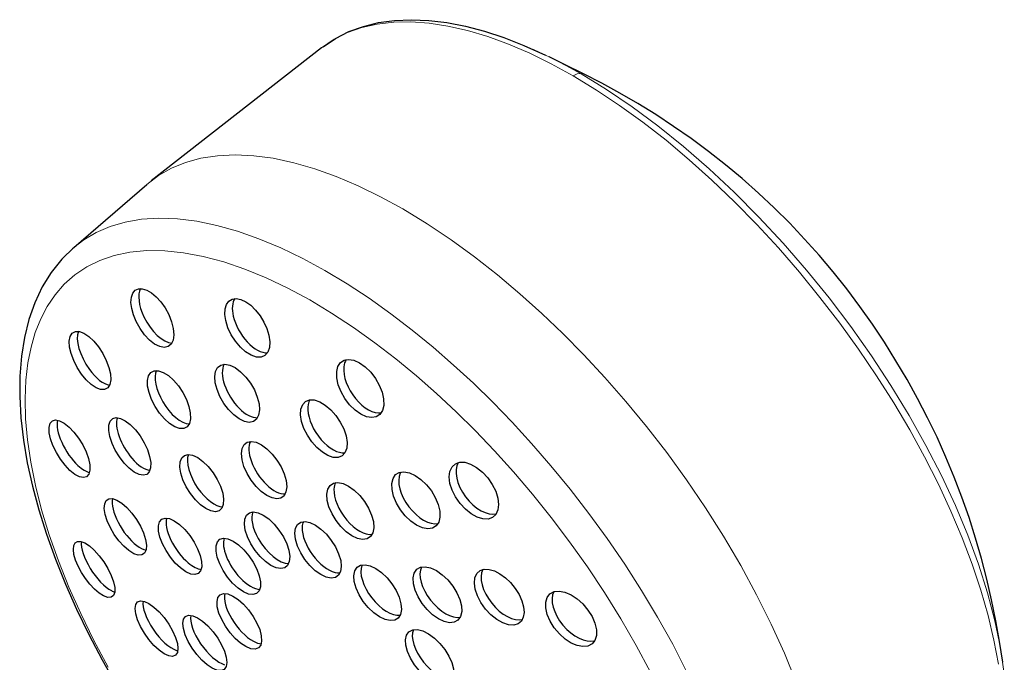
# Model space of a CAD drawing. Units: millimetres. Extents: x -191 to 1010, y 94 to 799.
# Drawn here: x 702 to 777, y 422 to 472 of the extents above; entities that cross this region are included whole.
import ezdxf

# ---------------------------------------------------------------- set-up
doc = ezdxf.new("R2010")
doc.units = ezdxf.units.MM
doc.layers.get('0').update_dxf_attribs({"color": 106, "lineweight": 0})

# ---------------------------------------------------------------- blocks, each defined once
blk = doc.blocks.new('d', base_point=(170.185043, 99.185482))
at = {"color": 0, "linetype": 'Continuous', "lineweight": 30}
for p, q in [((725.014068, 469.40364), (712.003118, 459.242671)), ((706.093926, 454.152548), (711.676415, 458.974278))]:
    blk.add_line(p, q, dxfattribs=at)
at = {"color": 0, "linetype": 'Continuous', "lineweight": 0}
for points in [[(744.235291, 467.265381), (742.553955, 468.178589), (740.90271, 468.986969), (739.282837, 469.682739), (737.698364, 470.262054), (736.155579, 470.723145), (734.66156, 471.065125), (733.221069, 471.28656), (731.838867, 471.386322), (730.520264, 471.364105), (729.27063, 471.219696), (728.095215, 470.953156), (726.998169, 470.565857), (725.983521, 470.059387), (725.01416, 469.403534)], [(744.827454, 467.413849), (743.655457, 468.05896), (742.503418, 468.654022), (741.202759, 469.266663)], [(744.827454, 467.413849), (744.682251, 467.444977), (744.516663, 467.419434), (744.235291, 467.265381)], [(776.681213, 422.341522), (776.345215, 424.169464), (775.899719, 426.055756), (775.346436, 427.992981), (774.687439, 429.973358), (773.925598, 431.9888), (773.063843, 434.03125), (772.10553, 436.092468), (771.054626, 438.164185), (769.915405, 440.238037), (768.692139, 442.305756), (767.390076, 444.358978), (766.014526, 446.389465), (764.570801, 448.388885), (763.064636, 450.349335), (761.501892, 452.263062), (759.888367, 454.122192), (758.231018, 455.919128), (756.537292, 457.646332), (754.814758, 459.296265), (753.070435, 460.862732), (751.310669, 462.340912), (749.541321, 463.724121), (747.768982, 465.006012), (746.002014, 466.182922), (744.235291, 467.265381)], [(777.135315, 421.611298), (776.84552, 423.593353), (776.419006, 425.652893), (775.858276, 427.779388), (775.165649, 429.962372), (774.343811, 432.191254), (773.397156, 434.454865), (772.330933, 436.741608), (771.150513, 439.040039), (769.861389, 441.338623), (768.470337, 443.625824), (766.98468, 445.890137), (765.411682, 448.120087), (763.75885, 450.304291), (762.034485, 452.432129), (760.247375, 454.493195), (758.406067, 456.476959), (756.519653, 458.37326), (754.59845, 460.172424), (752.652893, 461.865051), (750.693542, 463.44162), (748.731323, 464.893951), (746.775879, 466.216858), (744.827454, 467.413849)], [(731.218872, 457.100159), (729.513306, 458.034882), (727.81665, 458.862732), (726.139526, 459.575806), (724.492554, 460.167389), (722.886353, 460.632141), (721.331177, 460.966064), (719.836609, 461.166901), (718.41156, 461.233978), (717.064087, 461.168152), (715.800964, 460.972046), (714.628052, 460.649658), (713.549744, 460.20636), (712.569153, 459.648773), (711.676392, 458.974274)], [(761.241272, 420.965027), (760.350159, 423.169464), (759.343201, 425.401001), (758.227722, 427.64389), (757.012329, 429.882233), (755.707031, 432.100464), (754.322876, 434.283661), (752.87146, 436.417877), (751.36499, 438.490417), (749.815674, 440.490051), (748.235535, 442.407074), (746.636414, 444.233582), (745.029297, 445.963287), (743.4245, 447.591583), (741.818176, 449.12796), (740.15979, 450.620117), (738.449097, 452.062439), (736.694031, 453.442169), (734.903564, 454.74646), (733.087891, 455.962372), (731.218872, 457.100159)], [(705.999207, 454.069519), (706.860413, 454.741791), (707.820862, 455.309052), (708.878784, 455.763611), (710.031128, 456.098785), (711.273743, 456.309052), (712.601013, 456.390198), (714.006165, 456.339539), (715.481506, 456.155945), (717.018127, 455.839874), (718.606628, 455.393494), (720.236755, 454.820465), (721.898132, 454.126068), (723.580078, 453.316772), (725.272034, 452.40036), (726.963684, 451.385498), (728.645203, 450.281708), (730.307434, 449.098938), (731.941895, 447.847504), (733.540955, 446.537842), (735.0979, 445.180206), (736.607056, 443.784668), (738.085266, 442.339111), (739.569763, 440.80545), (741.053894, 439.185364), (742.529297, 437.482788), (743.986938, 435.703064), (745.417297, 433.852661), (746.81073, 431.939453), (748.157349, 429.972412), (749.447388, 427.96167), (750.671326, 425.918243), (751.820251, 423.854004), (752.885864, 421.781311)], [(750.123901, 421.727875), (749.033142, 423.77179), (747.861328, 425.801025), (746.617554, 427.802795), (745.311646, 429.765045), (743.953735, 431.676666), (742.554199, 433.527679), (741.123352, 435.309387), (739.671265, 437.014435), (738.207581, 438.63681), (736.741394, 440.171997), (735.281128, 441.61673), (733.800171, 443.000092), (732.269592, 444.346405), (730.695312, 445.645142), (729.084229, 446.885498), (727.444336, 448.056519), (725.784485, 449.147339), (724.114319, 450.1474), (722.444275, 451.046753), (720.785156, 451.836304), (719.148132, 452.507965), (717.544373, 453.055054), (715.984863, 453.47229), (714.480225, 453.756042), (713.040283, 453.90451), (711.674072, 453.917511), (710.389465, 453.796814), (709.193237, 453.545685), (708.090759, 453.169128), (707.085938, 452.673401), (706.181458, 452.06601), (705.37854, 451.355469), (704.677124, 450.550964), (704.075989, 449.66214), (703.572754, 448.699036), (703.161499, 447.663513)], [(703.161499, 447.663513), (702.837891, 446.554718), (702.595215, 445.341339), (702.440186, 444.023804), (702.379089, 442.60376), (702.417664, 441.08429), (702.560608, 439.46994), (702.811646, 437.766785), (703.173401, 435.982361), (703.647095, 434.125641), (704.232544, 432.206848), (704.928162, 430.237366), (705.730713, 428.229523), (706.635742, 426.196259), (707.637207, 424.15094), (708.727966, 422.107025)]]:
    blk.add_lwpolyline(points, dxfattribs=at)
at = {"color": 0, "linetype": 'Continuous', "lineweight": 30}
for points in [[(725.12915, 469.491821), (726.078247, 470.122192), (727.106201, 470.639771), (728.205627, 471.04184), (729.369873, 471.327454), (730.593872, 471.497681), (731.872314, 471.553711), (733.200684, 471.49704), (734.575134, 471.32959), (735.992004, 471.053253), (737.447449, 470.669922), (738.937622, 470.181488), (740.458191, 469.589508), (742.118469, 468.840729)], [(777.023132, 422.484985), (776.778442, 424.064117), (776.493347, 425.650299), (776.167542, 427.237701), (775.800598, 428.821716), (775.391846, 430.399506), (774.940308, 431.969116), (774.444702, 433.529327), (773.903809, 435.079681), (773.316528, 436.619904), (772.683105, 438.147766), (772.004578, 439.660248), (771.282288, 441.154877), (770.5177, 442.62973), (769.712097, 444.083008), (768.86676, 445.513641), (767.982788, 446.920624), (767.060669, 448.302887), (766.101013, 449.659393), (765.104248, 450.988953), (764.070679, 452.29007), (763.000488, 453.561218), (761.894104, 454.800934), (760.751892, 456.007843), (759.574951, 457.18042), (758.364807, 458.317108), (757.122986, 459.416321), (755.851074, 460.476532), (754.552124, 461.496094), (753.230225, 462.473663), (751.88855, 463.408691), (750.530823, 464.300354), (749.163635, 465.146637), (747.791565, 465.947021), (746.414856, 466.703461), (745.014954, 467.428101), (743.619324, 468.116486), (742.392273, 468.708832)], [(706.093567, 454.152039), (705.18457, 453.260254), (704.383057, 452.25238), (703.69751, 451.142639), (703.129211, 449.940277), (702.675903, 448.652191), (702.335571, 447.285065), (702.10614, 445.845459), (701.985413, 444.338623), (701.971252, 442.768341), (702.06134, 441.138275), (702.253906, 439.452759), (702.547302, 437.716583), (702.939941, 435.934601), (703.429993, 434.111816), (704.015076, 432.25412), (704.692566, 430.367706), (705.4599, 428.458649), (706.314392, 426.533142), (707.253418, 424.597321), (708.273499, 422.657898), (709.37085, 420.721832)], [(710.859009, 448.511597), (710.65448, 449.01355), (710.521545, 449.504761), (710.467712, 449.95871), (710.495605, 450.35202), (710.60321, 450.66629), (710.784668, 450.887299), (711.031738, 451.003876), (711.332458, 451.008728), (711.670898, 450.903503), (712.030701, 450.692749), (712.394714, 450.385986), (712.745239, 449.998199), (713.06427, 449.548248), (713.350098, 449.028534)], [(717.702332, 448.577545), (717.633972, 449.048065), (717.651978, 449.467804), (717.754761, 449.814423), (717.936951, 450.069458), (718.189575, 450.22226), (718.499817, 450.265381), (718.852844, 450.196594), (719.230835, 450.018005), (719.614136, 449.740326), (719.98407, 449.376923), (720.322632, 448.944916), (720.61322, 448.465302), (720.840332, 447.962341), (720.992188, 447.461639)], [(713.350098, 449.028534), (713.566589, 448.490662), (713.699707, 447.967834), (713.741577, 447.490784), (713.690063, 447.085358), (713.545898, 446.776825), (713.313843, 446.58667), (713.010742, 446.522095), (712.656799, 446.586639), (712.272461, 446.780457), (711.879944, 447.089325), (711.501404, 447.494171), (711.156982, 447.971893), (710.859009, 448.511597)], [(720.992188, 447.461639), (721.061768, 446.960846), (721.033142, 446.52005), (720.907532, 446.165283), (720.69281, 445.915039), (720.398987, 445.78653), (720.039307, 445.792267), (719.637756, 445.927246), (719.22113, 446.182343), (718.815125, 446.545715), (718.441711, 446.993591), (718.121094, 447.498749), (717.870483, 448.033661), (717.702332, 448.577545)], [(706.682068, 444.492188), (706.360107, 444.992096), (706.092163, 445.522186), (705.895691, 446.053833), (705.781921, 446.55658), (705.758789, 447.000763), (705.830505, 447.359253), (705.989502, 447.61377), (706.225342, 447.747864), (706.526184, 447.74884), (706.873291, 447.619965), (707.245972, 447.370148), (707.624023, 447.0159), (707.995117, 446.563202)], [(707.995117, 446.563202), (708.316956, 446.062805), (708.584839, 445.532074), (708.780884, 445.000183), (708.893921, 444.497437), (708.916809, 444.053131), (708.845581, 443.694672), (708.687134, 443.440796), (708.451843, 443.307556), (708.151794, 443.306854), (707.80542, 443.435089), (707.432861, 443.683746), (707.05542, 444.038666), (706.682068, 444.492188)], [(717.033691, 443.311707), (716.899292, 443.827179), (716.866089, 444.295074), (716.92865, 444.689911), (717.083557, 444.992493), (717.324707, 445.182648), (717.642883, 445.243378), (718.016846, 445.174347), (718.421509, 444.980255), (718.832397, 444.669708), (719.226929, 444.265594), (719.583496, 443.793335), (719.884216, 443.276154), (720.108398, 442.733246)], [(726.170105, 444.679962), (726.265076, 445.072052), (726.456726, 445.369141), (726.73407, 445.553955), (727.082397, 445.616058), (727.483398, 445.548737), (727.916138, 445.35083), (728.353638, 445.039093), (728.767395, 444.63446), (729.130493, 444.158905), (729.424072, 443.640686), (729.633057, 443.109863), (729.74762, 442.594879), (729.757996, 442.101105)], [(712.301636, 442.017303), (712.032715, 442.543213), (711.843018, 443.070618), (711.739624, 443.566956), (711.727478, 444.007263), (711.80957, 444.365082), (711.985718, 444.615784), (712.243103, 444.746796), (712.564819, 444.749542), (712.932678, 444.620514), (713.324219, 444.373077), (713.71698, 444.024017), (714.091309, 443.590759), (714.434265, 443.073303)], [(729.757996, 442.101105), (729.663086, 441.707764), (729.470398, 441.409607), (729.192688, 441.223724), (728.842712, 441.163086), (728.440125, 441.232239), (728.007141, 441.43042), (727.570251, 441.741821), (727.157166, 442.146637), (726.793945, 442.623138), (726.500366, 443.142426), (726.292725, 443.674408), (726.179382, 444.190826), (726.170105, 444.679962)], [(714.434265, 443.073303), (714.703247, 442.546478), (714.893555, 442.018005), (714.996277, 441.521088), (715.007019, 441.081116), (714.924194, 440.723663), (714.748596, 440.472961), (714.49176, 440.342438), (714.170471, 440.34021), (713.80304, 440.468658), (713.411743, 440.715393), (713.018738, 441.065063), (712.644592, 441.500122), (712.301636, 442.017303)], [(720.108398, 442.733246), (720.242615, 442.217377), (720.276306, 441.748322), (720.213135, 441.353302), (720.057129, 441.051575), (719.815613, 440.861847), (719.498413, 440.800476), (719.125854, 440.869049), (718.722229, 441.062866), (718.311584, 441.372406), (717.916992, 441.77536), (717.56012, 442.24765), (717.259583, 442.765717), (717.033691, 443.311707)], [(723.414734, 441.38385), (723.442444, 441.813416), (723.57489, 442.154572), (723.797424, 442.391907), (724.098572, 442.513885), (724.463074, 442.511017), (724.873169, 442.377045), (725.303345, 442.122894), (725.725464, 441.765533), (726.113037, 441.32428), (726.446472, 440.827087), (726.708496, 440.303253), (726.886047, 439.778961), (726.96344, 439.259094)], [(726.96344, 439.259094), (726.935059, 438.829376), (726.803284, 438.486542), (726.580139, 438.248901), (726.278076, 438.127747), (725.913147, 438.131287), (725.503845, 438.264648), (725.074829, 438.518097), (724.653809, 438.875183), (724.266174, 439.316162), (723.932007, 439.81311), (723.669434, 440.337646), (723.492493, 440.862701), (723.414734, 441.38385)], [(705.807373, 437.131195), (705.436096, 437.522217), (705.083557, 437.985992), (704.770142, 438.495728), (704.513245, 439.023804), (704.329285, 439.539856), (704.231628, 440.013885), (704.222839, 440.419006), (704.303162, 440.729004), (704.470825, 440.920776), (704.713989, 440.986969), (705.017273, 440.926361), (705.363586, 440.74408), (705.742432, 440.441101)], [(709.938904, 437.697693), (709.581787, 438.161346), (709.270264, 438.673401), (709.022034, 439.201019), (708.850281, 439.716339), (708.765625, 440.189697), (708.776306, 440.591827), (708.880127, 440.900177), (709.070374, 441.095001), (709.337219, 441.162384), (709.66272, 441.103241), (710.027771, 440.922333), (710.413025, 440.629333), (710.804749, 440.227356)], [(705.742432, 440.441101), (706.113831, 440.050201), (706.466797, 439.585419), (706.780212, 439.075806), (707.036072, 438.547791), (707.219116, 438.031647), (707.317017, 437.557922), (707.326538, 437.153259), (707.247314, 436.843323), (707.081116, 436.650177), (706.839417, 436.582367), (706.53656, 436.643005), (706.190125, 436.825043), (705.807373, 437.131195)], [(710.804749, 440.227356), (711.162048, 439.762726), (711.474182, 439.250244), (711.72229, 438.721893), (711.893188, 438.206482), (711.977112, 437.733398), (711.966553, 437.331696), (711.863037, 437.024109), (711.673096, 436.829865), (711.407043, 436.761658), (711.082275, 436.819794), (710.717224, 437.000763), (710.331665, 437.295074), (709.938904, 437.697693)], [(719.087463, 437.443665), (718.94342, 437.952057), (718.896423, 438.415527), (718.94873, 438.806122), (719.097717, 439.102325), (719.3349, 439.287109), (719.648804, 439.346588), (720.020203, 439.278625), (720.425842, 439.087585), (720.842224, 438.783173), (721.245239, 438.385895), (721.611755, 437.918701), (721.921631, 437.407196), (722.16217, 436.865204)], [(714.99884, 435.378815), (714.683411, 435.886017), (714.435242, 436.410797), (714.269592, 436.921143), (714.19574, 437.388855), (714.217896, 437.787354), (714.336914, 438.091553), (714.544922, 438.284729), (714.829346, 438.354767), (715.174133, 438.296539), (715.557922, 438.116302), (715.958862, 437.824158), (716.354858, 437.436523), (716.736572, 436.955841)], [(734.973328, 437.412231), (735.228271, 437.642731), (735.561646, 437.759644), (735.958435, 437.750946), (736.395813, 437.617462), (736.84906, 437.364929), (737.292847, 437.004089), (737.701111, 436.560272), (738.047546, 436.062164), (738.30835, 435.538757), (738.470764, 435.020447), (738.526367, 434.537048), (738.475708, 434.11264), (738.312866, 433.763031)], [(716.736572, 436.955841), (717.053162, 436.445801), (717.30249, 435.917877), (717.467773, 435.404846), (717.540588, 434.937592), (717.516418, 434.54245), (717.397888, 434.240021), (717.191467, 434.048431), (716.90863, 433.978943), (716.56665, 434.034607), (716.183594, 434.213837), (715.780701, 434.506439), (715.382385, 434.89621), (714.99884, 435.378815)], [(722.16217, 436.865204), (722.306213, 436.354675), (722.353027, 435.888824), (722.299194, 435.497162), (722.149963, 435.201538), (721.912292, 435.019989), (721.600769, 434.960144), (721.233215, 435.026794), (720.830261, 435.216431), (720.416199, 435.516235), (720.013611, 435.911865), (719.644592, 436.380219), (719.332092, 436.894287), (719.087463, 437.443665)], [(730.473267, 436.527252), (730.666382, 436.811859), (730.95105, 436.98172), (731.307312, 437.029938), (731.716187, 436.953979), (732.154846, 436.75708), (732.598816, 436.446075), (733.021729, 436.041229), (733.396606, 435.568573), (733.699707, 435.055359), (733.916809, 434.531952), (734.036377, 434.028259), (734.052307, 433.570648), (733.955688, 433.179596)], [(738.312866, 433.763031), (738.057678, 433.532684), (737.72406, 433.415619), (737.327148, 433.424103), (736.889709, 433.557373), (736.436768, 433.808716), (735.993774, 434.167419), (735.586609, 434.609314), (735.241333, 435.105835), (734.981018, 435.628174), (734.817688, 436.146637), (734.759766, 436.631683), (734.810547, 437.055603), (734.973328, 437.412231)], [(725.416931, 435.322845), (725.491699, 435.701996), (725.665527, 435.986145), (725.92804, 436.157928), (726.264771, 436.207642), (726.656616, 436.13266), (727.081482, 435.934784), (727.514709, 435.62616), (727.929688, 435.226105), (728.301697, 434.756989), (728.610413, 434.247375), (728.838196, 433.72641), (728.972839, 433.222626), (729.004761, 432.743988)], [(733.955688, 433.179596), (733.762024, 432.895569), (733.478027, 432.724304), (733.121765, 432.67569), (732.712952, 432.751678), (732.274719, 432.948181), (731.831909, 433.257172), (731.410278, 433.65976), (731.036194, 434.130676), (730.732178, 434.642822), (730.513672, 435.165894), (730.392761, 435.670166), (730.376282, 436.128326), (730.473267, 436.527252)], [(729.004761, 432.743988), (728.928772, 432.36322), (728.753235, 432.077423), (728.487732, 431.906219), (728.150024, 431.857788), (727.758606, 431.935211), (727.335449, 432.132874), (726.905334, 432.440002), (726.492554, 432.838959), (726.121277, 433.305847), (725.812561, 433.815826), (725.58313, 434.340393), (725.448486, 434.847595), (725.416931, 435.322845)], [(710.305237, 431.010529), (709.921692, 431.34317), (709.544006, 431.765564), (709.195312, 432.24585), (708.892883, 432.759796), (708.655212, 433.27887), (708.499207, 433.773438), (708.432373, 434.214417), (708.458923, 434.572968), (708.579712, 434.824554), (708.783752, 434.960449), (709.057495, 434.975952), (709.387207, 434.869995), (709.772583, 434.628693)], [(709.772583, 434.628693), (710.15625, 434.295441), (710.533997, 433.873505), (710.882507, 433.393097), (711.184021, 432.879364), (711.421082, 432.360809), (711.577209, 431.86734), (711.644287, 431.427643), (711.618225, 431.069977), (711.499023, 430.817139), (711.297119, 430.678925), (711.024658, 430.661621), (710.695374, 430.766998), (710.305237, 431.010529)], [(719.610657, 431.538208), (719.360901, 432.056366), (719.196106, 432.561432), (719.127502, 433.021637), (719.15863, 433.411224), (719.287659, 433.708344), (719.507629, 433.894775), (719.805908, 433.959869), (720.164856, 433.899567), (720.563782, 433.717407), (720.979004, 433.424957), (721.386963, 433.038483), (721.764587, 432.579681), (722.101746, 432.055145)], [(714.246643, 429.681549), (713.852478, 430.05835), (713.478027, 430.509735), (713.146179, 431.008331), (712.875305, 431.526672), (712.680725, 432.035248), (712.575562, 432.503754), (712.56543, 432.905334), (712.650696, 433.215546), (712.827332, 433.415039), (713.083191, 433.494904), (713.403564, 433.450531), (713.770752, 433.28479), (714.181702, 432.991486)], [(714.181702, 432.991486), (714.577698, 432.612122), (714.954102, 432.157898), (715.286987, 431.656067), (715.557068, 431.137909), (715.749023, 430.632233), (715.853455, 430.166351), (715.863464, 429.768005), (715.778748, 429.459625), (715.604736, 429.258698), (715.349854, 429.177826), (715.028503, 429.220917), (714.659363, 429.387329), (714.246643, 429.681549)], [(723.026062, 431.881226), (722.979065, 432.332733), (723.033569, 432.713074), (723.187256, 432.99762), (723.431213, 433.170593), (723.751587, 433.222382), (724.129883, 433.149261), (724.544434, 432.955139), (724.970581, 432.651886), (725.383789, 432.256683), (725.76001, 431.793488), (726.07782, 431.288361), (726.319153, 430.769653), (726.474854, 430.246918)], [(708.368042, 427.549286), (708.036194, 427.76062), (707.684021, 428.063507), (707.330688, 428.441162), (706.994873, 428.873596), (706.691589, 429.340698), (706.435852, 429.819336), (706.240234, 430.286377), (706.115479, 430.717468), (706.066772, 431.091553), (706.096863, 431.390045), (706.204651, 431.598083), (706.384766, 431.705719), (706.628784, 431.706299), (706.935059, 431.594147)], [(706.935059, 431.594147), (707.2901, 431.364899), (707.665955, 431.033325), (708.041077, 430.618011), (708.395142, 430.142456), (708.707397, 429.632294), (708.958496, 429.114594), (709.135437, 428.620819), (709.226685, 428.183411), (709.223511, 427.83197), (709.129272, 427.582733), (708.951294, 427.447144), (708.699402, 427.432312), (708.368042, 427.549286)], [(718.222351, 428.534454), (717.842346, 428.984894), (717.507385, 429.483917), (717.239502, 430.000427), (717.053345, 430.505157), (716.959351, 430.969666), (716.963257, 431.366638), (717.065063, 431.673035), (717.258789, 431.870972), (717.533203, 431.949402), (717.871948, 431.90387), (718.255981, 431.736816), (718.663757, 431.457031), (719.088257, 431.064148)], [(722.101746, 432.055145), (722.351685, 431.536835), (722.515808, 431.033447), (722.58429, 430.571777), (722.553528, 430.179657), (722.423462, 429.882904), (722.20282, 429.697235), (721.904358, 429.633118), (721.544617, 429.694733), (721.145386, 429.877411), (720.731262, 430.1698), (720.324463, 430.555939), (719.947937, 431.01297), (719.610657, 431.538208)], [(726.474854, 430.246918), (726.522034, 429.794708), (726.467346, 429.415558), (726.314209, 429.130951), (726.071045, 428.957672), (725.750122, 428.905823), (725.37146, 428.978363), (724.956909, 429.172302), (724.529846, 429.476807), (724.115723, 429.872528), (723.740173, 430.335327), (723.422913, 430.840088), (723.181702, 431.357727), (723.026062, 431.881226)], [(719.088257, 431.064148), (719.468933, 430.613159), (719.802673, 430.115326), (720.070618, 429.599365), (720.256897, 429.095215), (720.350891, 428.630035), (720.347351, 428.231689), (720.245422, 427.92511), (720.05072, 427.727295), (719.775879, 427.648743), (719.437378, 427.694794), (719.053467, 427.862488), (718.646851, 428.14093), (718.222351, 428.534454)], [(731.035828, 426.123962), (730.861633, 425.854858), (730.596985, 425.697876), (730.257751, 425.661316), (729.863098, 425.748016), (729.433899, 425.954163), (728.996277, 426.266632), (728.576599, 426.667908), (728.198303, 427.135498), (727.88324, 427.6409), (727.651123, 428.153442), (727.513916, 428.645599), (727.478638, 429.089325), (727.553467, 429.471619)], [(727.553467, 429.471619), (727.727539, 429.73999), (727.99231, 429.89801), (728.332092, 429.934052), (728.727295, 429.846893), (729.15564, 429.641449), (729.591919, 429.329681), (730.011108, 428.929138), (730.388794, 428.463348), (730.703369, 427.959045), (730.936523, 427.445953), (731.07489, 426.953033), (731.110046, 426.508484), (731.035828, 426.123962)], [(735.430908, 425.69632), (735.147278, 425.540894), (734.788574, 425.505707), (734.375977, 425.595184), (733.935486, 425.801392), (733.491638, 426.113373), (733.068481, 426.513), (732.690979, 426.977112), (732.380676, 427.479584), (732.15509, 427.990814), (732.027832, 428.482574), (732.005493, 428.927948), (732.091064, 429.29892), (732.29126, 429.584625)], [(732.29126, 429.584625), (732.572937, 429.740143), (732.929443, 429.775269), (733.339111, 429.687775), (733.779541, 429.482269), (734.225525, 429.170563), (734.651062, 428.768555), (735.031616, 428.300415), (735.34375, 427.794891), (735.568604, 427.281189), (735.695068, 426.789185), (735.71582, 426.347076), (735.630005, 425.978912), (735.430908, 425.69632)], [(740.020691, 425.42038), (739.685791, 425.319153), (739.283752, 425.34491), (738.842285, 425.491333), (738.384827, 425.749542), (737.937317, 426.10614), (737.526184, 426.544617), (737.175415, 427.03772), (736.907654, 427.553467), (736.740479, 428.060913), (736.679138, 428.531982), (736.725891, 428.940643), (736.879028, 429.265015), (737.134705, 429.481262)], [(737.134705, 429.481262), (737.440979, 429.579803), (737.807373, 429.56778), (738.2099, 429.452972), (738.631104, 429.241028), (739.050964, 428.940796), (739.448425, 428.56308), (739.80365, 428.12619), (740.098083, 427.655762), (740.313477, 427.177612), (740.439331, 426.715485), (740.473877, 426.290741), (740.416931, 425.922974), (740.270508, 425.62793), (740.020691, 425.42038)], [(719.233215, 423.674835), (718.830627, 423.940826), (718.421204, 424.303375), (718.030518, 424.740875), (717.680542, 425.228455), (717.390991, 425.738556), (717.179321, 426.241211), (717.0578, 426.707458), (717.033447, 427.109741), (717.107849, 427.424805), (717.275818, 427.634949), (717.528076, 427.728027), (717.850586, 427.698517), (718.241882, 427.539429)], [(745.354492, 423.716797), (744.972412, 423.675446), (744.537964, 423.755585), (744.075867, 423.952972), (743.611511, 424.254181), (743.172119, 424.645752), (742.784058, 425.110657), (742.468445, 425.618439), (742.244751, 426.135193), (742.129944, 426.628296), (742.128296, 427.070465), (742.239014, 427.4375), (742.453064, 427.712158), (742.771606, 427.880798)], [(742.771606, 427.880798), (743.157349, 427.922424), (743.596863, 427.840118), (744.062683, 427.638824), (744.527222, 427.331787), (744.964722, 426.935944), (745.349731, 426.473145), (745.660645, 425.972168), (745.880066, 425.460785), (745.993286, 424.969513), (745.993469, 424.526733), (745.882996, 424.155731), (745.665466, 423.880219), (745.354492, 423.716797)], [(713.344849, 422.973846), (712.998108, 423.13205), (712.615051, 423.407654), (712.22229, 423.774841), (711.839355, 424.215088), (711.488708, 424.705231), (711.192139, 425.219727), (710.966431, 425.726562), (710.826599, 426.191803), (710.783875, 426.585205), (710.835571, 426.888824), (710.975952, 427.088409), (711.198181, 427.174011), (711.49469, 427.129761)], [(711.49469, 427.129761), (711.841248, 426.971283), (712.22345, 426.697083), (712.615479, 426.33017), (712.997314, 425.890411), (713.347168, 425.40152), (713.643372, 424.889313), (713.86908, 424.384735), (714.009644, 423.920746), (714.054932, 423.526367), (714.006714, 423.220215), (713.869324, 423.017822), (713.648865, 422.930542), (713.344849, 422.973846)], [(718.241882, 427.539429), (718.644958, 427.273224), (719.053345, 426.911255), (719.443604, 426.47464), (719.793213, 425.988068), (720.08313, 425.477264), (720.295776, 424.973572), (720.41748, 424.507233), (720.441406, 424.104462), (720.367249, 423.788422), (720.19928, 423.578857), (719.947083, 423.486206), (719.625671, 423.514954), (719.233215, 423.674835)], [(717.032288, 421.878479), (716.673706, 422.030243), (716.281372, 422.293762), (715.879395, 422.652313), (715.489685, 423.086487), (715.134583, 423.571625), (714.835754, 424.080566), (714.610107, 424.583466), (714.471619, 425.049011), (714.429565, 425.449188), (714.483704, 425.763), (714.630737, 425.972626), (714.862671, 426.066559), (715.18219, 426.034363)], [(715.18219, 426.034363), (715.543396, 425.880676), (715.93866, 425.614471), (716.343201, 425.251984), (716.732788, 424.816803), (717.085266, 424.332214), (717.382385, 423.8255), (717.605652, 423.326721), (717.742432, 422.864014), (717.785828, 422.464233), (717.731384, 422.150848), (717.583496, 421.939911), (717.349365, 421.846222), (717.032288, 421.878479)], [(734.562622, 420.791016), (734.208801, 420.773102), (733.80127, 420.87558), (733.360718, 421.094727), (732.914185, 421.416473), (732.489319, 421.822845), (732.110168, 422.28952), (731.798279, 422.789825), (731.571655, 423.29538), (731.442993, 423.776398), (731.420044, 424.203339), (731.503784, 424.553558), (731.688354, 424.807922), (731.979675, 424.955017)], [(731.979675, 424.955017), (732.333435, 424.972717), (732.742249, 424.870087), (733.18103, 424.652161), (733.625122, 424.331604), (734.0495, 423.926605), (734.428955, 423.460449), (734.74176, 422.959869), (734.969177, 422.45462), (735.098267, 421.973724), (735.12207, 421.545227), (735.039001, 421.193542), (734.853516, 420.93869), (734.562622, 420.791016)]]:
    blk.add_lwpolyline(points, dxfattribs=at)
for centre, major_axis, ratio, start_param, end_param in [((712.699706, 449.112674), (1.24732, -2.166608), 0.489584, 3.426718558, 4.552732543), ((719.919685, 448.364546), (1.290442, -2.141205), 0.529018, 3.396932928, 4.15285674), ((712.699706, 449.112674), (1.24732, -2.166608), 0.489584, 4.552732543, 6.000060541), ((719.919685, 448.364546), (1.290442, -2.141205), 0.529018, 4.15285674, 6.026660819), ((707.948674, 445.880501), (1.251486, -2.164205), 0.446351, 3.461005826, 4.941505988), ((719.146157, 443.381829), (1.324794, -2.120123), 0.508128, 3.414437188, 4.27455837), ((728.509433, 443.750013), (1.375912, -2.087311), 0.558647, 3.741191941, 6.047507384), ((728.509433, 443.750013), (1.375912, -2.087311), 0.558647, 3.376852067, 3.741191941), ((707.948674, 445.880501), (1.251486, -2.164205), 0.446351, 4.941505988, 5.959407365), ((713.959629, 442.906161), (1.301754, -2.134347), 0.474531, 3.439924617, 4.670593161), ((719.146157, 443.381829), (1.324794, -2.120123), 0.508128, 4.27455837, 6.008841186), ((713.959629, 442.906161), (1.301754, -2.134347), 0.474531, 4.670593161, 5.985073254), ((725.743068, 440.689415), (1.383251, -2.082455), 0.535294, 3.396343123, 3.869329736), ((725.743068, 440.689415), (1.383251, -2.082455), 0.535294, 3.869329736, 6.030863793), ((706.389888, 439.160097), (1.298856, -2.136112), 0.405899, 3.504022184, 5.321787521), ((710.973085, 439.334828), (1.316156, -2.125496), 0.439619, 3.471515162, 5.058212873), ((721.193505, 437.531685), (1.382014, -2.083276), 0.498441, 3.4204201, 4.260855977), ((716.451765, 436.547751), (1.364488, -2.094797), 0.464652, 3.447199251, 4.787056469), ((706.389888, 439.160097), (1.298856, -2.136112), 0.405899, 5.321787521, 5.91983232), ((710.973085, 439.334828), (1.316156, -2.125496), 0.439619, 5.058212873, 5.953541612), ((721.193505, 437.531685), (1.382014, -2.083276), 0.498441, 4.260855977, 6.005393792), ((737.161239, 435.971597), (1.4885, -2.008573), 0.573963, 3.367989031, 6.057298869), ((732.74604, 435.238814), (1.467514, -2.023957), 0.551895, 3.456308016, 6.043425438), ((732.74604, 435.238814), (1.467514, -2.023957), 0.551895, 3.383653697, 3.456308016), ((727.758224, 434.420735), (1.444133, -2.040706), 0.523798, 3.401616272, 3.723295881), ((716.451765, 436.547751), (1.364488, -2.094797), 0.464652, 4.787056469, 5.978004666), ((727.758224, 434.420735), (1.444133, -2.040706), 0.523798, 3.723295881, 6.023978548), ((710.641199, 433.211531), (1.36346, -2.095466), 0.408706, 3.502590204, 5.439414604), ((721.424176, 432.190946), (1.425632, -2.053673), 0.477799, 3.435643374, 4.511863314), ((714.803552, 431.732576), (1.39437, -2.075026), 0.431486, 3.477612702, 5.302791359), ((725.305752, 431.460729), (1.453182, -2.034272), 0.498251, 3.419650387, 3.982327686), ((725.305752, 431.460729), (1.453182, -2.034272), 0.498251, 3.982327686, 6.005411667), ((708.260661, 429.974583), (1.379124, -2.08519), 0.374387, 3.542510263, 5.696620533), ((719.230467, 430.200077), (1.429312, -2.051114), 0.454648, 3.455324544, 5.033984185), ((721.424176, 432.190946), (1.425632, -2.053673), 0.477799, 4.511863314, 5.989487253), ((710.641199, 433.211531), (1.36346, -2.095466), 0.408706, 5.439414604, 5.922215211), ((714.803552, 431.732576), (1.39437, -2.075026), 0.431486, 5.302791359, 5.947341447), ((729.835129, 428.205086), (1.504613, -1.996532), 0.510522, 3.446498686, 6.014573537), ((729.835129, 428.205086), (1.504613, -1.996532), 0.510522, 3.410098581, 3.446498686), ((734.386913, 428.048477), (1.532616, -1.975118), 0.533929, 3.393552239, 6.031252732), ((739.088936, 427.859832), (1.561811, -1.952113), 0.555403, 3.376535518, 6.045289773), ((719.230467, 430.200077), (1.429312, -2.051114), 0.454648, 5.033984185, 5.969656593), ((708.260661, 429.974583), (1.379124, -2.08519), 0.374387, 5.696620533, 5.883052443), ((719.312426, 426.021573), (1.462009, -2.027937), 0.434999, 3.473642895, 5.549809058), ((744.557944, 426.21349), (1.605735, -1.916146), 0.572632, 3.368760374, 6.038056137), ((713.014498, 425.468489), (1.434557, -2.047449), 0.3865, 3.524516347, 5.816477516), ((716.690501, 424.376384), (1.460728, -2.02886), 0.407829, 3.501633521, 5.811376977), ((733.798664, 423.296365), (1.564763, -1.949748), 0.511325, 3.409360491, 6.015279938), ((719.312426, 426.021573), (1.462009, -2.027937), 0.434999, 5.549809058, 5.950968193), ((744.557944, 426.21349), (1.605735, -1.916146), 0.572632, 6.038056137, 6.055380729), ((713.014498, 425.468489), (1.434557, -2.047449), 0.3865, 5.816477516, 5.894893346)]:
    blk.add_ellipse(centre, major_axis=major_axis, ratio=ratio, start_param=start_param, end_param=end_param, dxfattribs=at)

msp = doc.modelspace()

# ---------------------------------------------------------------- block references
at = {"color": 250, "linetype": 'Continuous', "lineweight": 0}
msp.add_blockref('d', (170.185043, 99.185482), dxfattribs=at)

doc.saveas('drawing.dxf')
